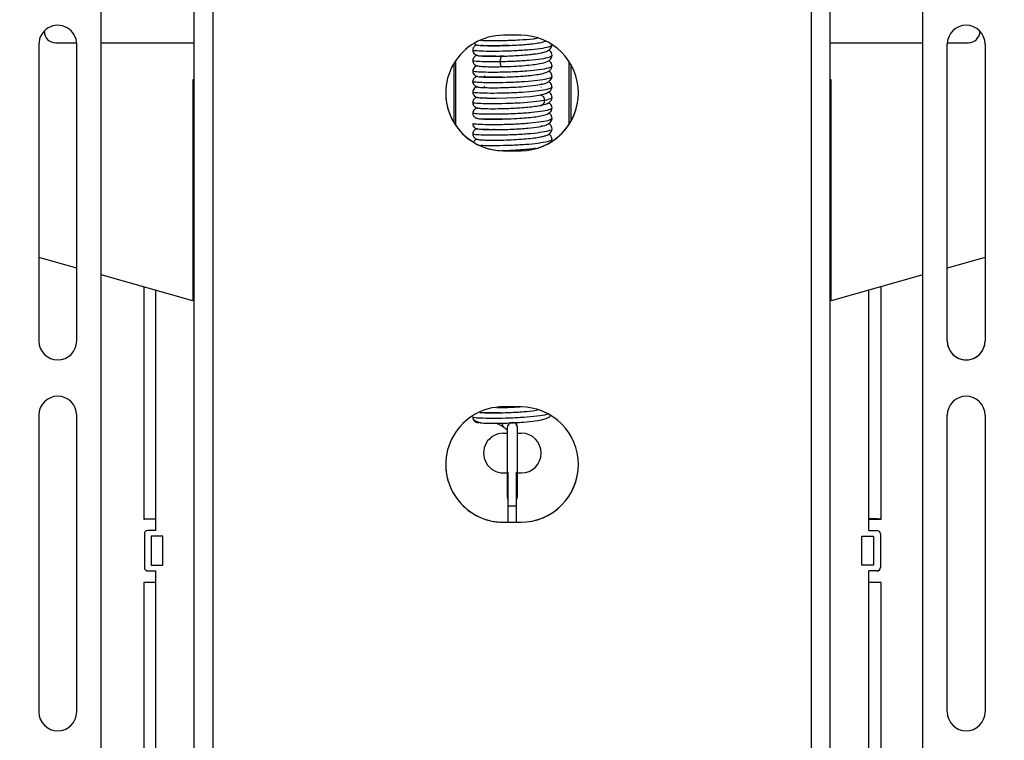
# Model space of a CAD drawing. Units: inches. Extents: x 0 to 165, y 0 to 108.
# Drawn here: x 20 to 28, y 26 to 33 of the extents above; entities that cross this region are included whole.
import ezdxf

# ---------------------------------------------------------------- set-up
doc = ezdxf.new("R2010")
doc.units = ezdxf.units.IN
doc.header["$LTSCALE"] = 5
doc.header["$MEASUREMENT"] = 0
doc.linetypes.add('SLD-Solid', pattern=[0])
doc.layers.add('SLD-0', color=179, linetype='SLD-Solid')
doc.styles.add('SLDTEXTSTYLE0', font='SWTXT.TTF', dxfattribs={"width": 0.775781})
doc.styles.add('SLDTEXTSTYLE3', font='SWTXT.TTF', dxfattribs={"width": 0.993})
doc.dimstyles.new('SLDDIMSTYLE2', dxfattribs={"dimtxt": 1.377953, "dimasz": 0.65, "dimexe": 0, "dimexo": 0.0625, "dimgap": 0.344488, "dimtad": 1, "dimrnd": 1e-09, "dimzin": 12, "dimdsep": 46, "dimtxsty": 'SLDTEXTSTYLE0', "dimblk1": 'NONE', "dimblk2": 'NONE', "dimsah": 1, "dimcen": 0.09, "dimadec": 0, "dimazin": 3, "dimtfac": 1, "dimtofl": 0, "dimtmove": 0, "dimatfit": 3, "dimldrblk": 'NONE', "dimfxl": 1, "dimfrac": 2, "dimtolj": 1, "dimtzin": 12, "dimarcsym": 0})
doc.dimstyles.new('SLDDIMSTYLE3', dxfattribs={"dimtxt": 1.377953, "dimasz": 0.65, "dimexe": 0, "dimexo": 0.0625, "dimgap": 0.344488, "dimtad": 1, "dimrnd": 1e-09, "dimdsep": 46, "dimtxsty": 'SLDTEXTSTYLE0', "dimblk1": 'NONE', "dimblk2": 'NONE', "dimsah": 1, "dimcen": 0, "dimadec": 0, "dimazin": 2, "dimtfac": 1, "dimtmove": 0, "dimatfit": 3, "dimldrblk": 'NONE', "dimfxl": 1, "dimfrac": 2, "dimtolj": 1, "dimtzin": 12, "dimarcsym": 0})

# ---------------------------------------------------------------- blocks, each defined once
blk = doc.blocks.new('_D_7')
at = {"layer": 'SLD-0', "color": 216, "true_color": 0x800080}
for p, q in [((21.857, 44.8576), (21.4371, 44.8576)), ((21.4371, 44.8576), (21.4371, 42.6701)), ((27.4568, 44.8576), (27.8767, 44.8576)), ((27.8767, 44.8576), (27.8767, 42.6701)), ((10.5576, 32.8272), (10.5576, 43.0292)), ((37.5576, 32.8272), (37.5576, 43.0292)), ((21.4371, 42.6701), (21.857, 42.6701)), ((27.8767, 42.6701), (27.4568, 42.6701)), ((10.5576, 41.7792), (17.8551, 41.7792)), ((37.5576, 41.7792), (31.4587, 41.7792))]:
    blk.add_line(p, q, dxfattribs=at)
for points in [[(10.5576, 41.7792), (12.1176, 41.5792), (12.1176, 41.9792)], [(37.5576, 41.7792), (35.9976, 41.9792), (35.9976, 41.5792)]]:
    blk.add_solid(points, dxfattribs=at)
at = {"layer": 'SLD-0', "color": 216, "true_color": 0x800080, "attachment_point": 1, "style": 'SLDTEXTSTYLE3'}
for s, insert, char_height in [('685.80', (21.857, 44.4464), 1.37795), ('27.00', (22.3661, 42.3847), 1.37795), ('REG REGISTERS', (18.1346, 40.1972), 1.377953)]:
    blk.add_mtext(s, dxfattribs=dict(at, insert=insert, char_height=char_height))
blk = doc.blocks.new('_None')
blk = doc.blocks.new('_D_15')
at = {"layer": 'SLD-0', "color": 216, "true_color": 0x800080}
for p, q in [((131.6609, 53.8426), (137.3319, 48.1716)), ((140.6716, 50.3591), (140.2518, 50.3591)), ((140.2518, 50.3591), (140.2518, 48.1716)), ((144.2352, 50.3591), (144.655, 50.3591)), ((144.655, 50.3591), (144.655, 48.1716)), ((137.3319, 48.1716), (139.8319, 48.1716)), ((140.2518, 48.1716), (140.6716, 48.1716)), ((144.655, 48.1716), (144.2352, 48.1716))]:
    blk.add_line(p, q, dxfattribs=at)
blk.add_solid([(131.6609, 53.8426), (132.6226, 52.5981), (132.9054, 52.8809)], dxfattribs=at)
at = {"layer": 'SLD-0', "color": 216, "true_color": 0x800080, "char_height": 1.37795, "attachment_point": 1, "style": 'SLDTEXTSTYLE3'}
for s, insert in [('8.74', (140.6716, 49.9478)), ('%%c', (139.4527, 47.4804)), ('.34', (142.2198, 47.4804))]:
    blk.add_mtext(s, dxfattribs=dict(at, insert=insert))

msp = doc.modelspace()

# ---------------------------------------------------------------- linework, layer by layer
at = {"layer": 'SLD-0', "color": 250, "linetype": 'SLD-Solid', "lineweight": 25, "true_color": 0x191924}
for p, q in [((20.492161, 25.630868), (20.492161, 35.815868)), ((27.616177, 25.630868), (27.616177, 35.815868)), ((21.299039, 16.854938), (21.299039, 33.558938)), ((21.463039, 16.854938), (21.463039, 33.558938)), ((26.646188, 33.558938), (26.646188, 16.854938)), ((26.810188, 33.558938), (26.810188, 16.854938)), ((19.999039, 32.401636), (19.999039, 32.399939)), ((24.129613, 32.364938), (23.979613, 32.364938)), ((28.110188, 32.399939), (28.110188, 32.400705)), ((19.953161, 32.287868), (19.953161, 29.715868)), ((20.099039, 32.299939), (20.280716, 32.299939)), ((20.281161, 29.715868), (20.281161, 32.287868)), ((20.492161, 32.299939), (21.299039, 32.299939)), ((26.810188, 32.299939), (27.616177, 32.299939)), ((27.827176, 29.715868), (27.827176, 32.287868)), ((27.827621, 32.299939), (28.010188, 32.299939)), ((28.155176, 32.287868), (28.155176, 29.715868)), ((23.966622, 32.184193), (23.947527, 32.183953)), ((23.982083, 32.184799), (23.966618, 32.184193)), ((23.815283, 32.014903), (23.812196, 32.003518)), ((24.395528, 32.008821), (24.395948, 32.007721)), ((21.299039, 31.979939), (21.289039, 31.979939)), ((21.289039, 31.979939), (21.289039, 30.064939)), ((23.812657, 31.922996), (23.816033, 31.911157)), ((24.313868, 31.940421), (24.30759, 31.941221)), ((26.820188, 31.979939), (26.810188, 31.979939)), ((26.820188, 30.064939), (26.820188, 31.979939)), ((24.159042, 31.830343), (24.21269, 31.835337)), ((24.21269, 31.835337), (24.252127, 31.840023)), ((24.252127, 31.840023), (24.306369, 31.848865)), ((24.305693, 31.916756), (24.30577, 31.917878)), ((24.306369, 31.848865), (24.353956, 31.86224)), ((24.353956, 31.86224), (24.388584, 31.884604)), ((24.388584, 31.884604), (24.397832, 31.899863)), ((24.395239, 31.918509), (24.395165, 31.917538)), ((24.397832, 31.899863), (24.401144, 31.91776)), ((23.754388, 31.827503), (23.758261, 31.825359)), ((23.758261, 31.825359), (23.775341, 31.823154)), ((23.775341, 31.823154), (23.83758, 31.820298)), ((23.83758, 31.820298), (23.921016, 31.819934)), ((23.921016, 31.819934), (24.009116, 31.821909)), ((24.009116, 31.821909), (24.090503, 31.825629)), ((24.090503, 31.825629), (24.159042, 31.830343)), ((23.755429, 31.463255), (23.754388, 31.462679)), ((24.395916, 31.463438), (24.396491, 31.462361)), ((24.395988, 31.448508), (24.401139, 31.463348)), ((23.979613, 31.364938), (24.129613, 31.364938)), ((20.281161, 30.347128), (19.953161, 30.438962)), ((28.155177, 30.438713), (27.827176, 30.346879)), ((21.289039, 30.064939), (20.492161, 30.288051)), ((27.616177, 30.287802), (26.820188, 30.064939)), ((20.86207, 30.184483), (20.86207, 28.172651)), ((27.25322, 28.172651), (27.25322, 30.18618)), ((24.129613, 29.144938), (23.979613, 29.144938)), ((19.953161, 29.072868), (19.953161, 26.500868)), ((20.281161, 26.500868), (20.281161, 29.072868)), ((27.827176, 26.500868), (27.827176, 29.072868)), ((28.155176, 29.072868), (28.155176, 26.500868)), ((24.012145, 28.963936), (24.012145, 28.369047)), ((24.103145, 28.369047), (24.103145, 28.963936)), ((23.979645, 28.916215), (24.012145, 28.916215)), ((24.103145, 28.916215), (24.135645, 28.916215)), ((23.979645, 28.572215), (24.020645, 28.572215)), ((24.020645, 28.283554), (24.020645, 28.578178)), ((24.094645, 28.283554), (24.094645, 28.578178)), ((24.094645, 28.572215), (24.135645, 28.572215)), ((24.012145, 28.369047), (24.015608, 28.351635)), ((24.015608, 28.351635), (24.020645, 28.342566)), ((24.094645, 28.342566), (24.099682, 28.351635)), ((24.099682, 28.351635), (24.103145, 28.369047)), ((24.094645, 28.283554), (24.020645, 28.283554)), ((24.020645, 28.144938), (24.020645, 28.283554)), ((24.094645, 28.144938), (24.094645, 28.283554)), ((20.86207, 28.172651), (20.870136, 28.172781)), ((20.870136, 28.172519), (20.86207, 28.172651)), ((20.870136, 28.172781), (20.893108, 28.172892)), ((20.893108, 28.172408), (20.870136, 28.172519)), ((20.893108, 28.172892), (20.927486, 28.172967)), ((20.927486, 28.172334), (20.893108, 28.172408)), ((20.927486, 28.172967), (20.968039, 28.172993)), ((20.968039, 28.172308), (20.927486, 28.172334)), ((20.96607, 28.172651), (20.96622, 28.172653)), ((20.96622, 28.172648), (20.96607, 28.172651)), ((20.96622, 28.172653), (20.966647, 28.172655)), ((20.966647, 28.172646), (20.96622, 28.172648)), ((20.966647, 28.172655), (20.967285, 28.172656)), ((20.967285, 28.172645), (20.966647, 28.172646)), ((20.967285, 28.172656), (20.968039, 28.172657)), ((20.968039, 28.172644), (20.967285, 28.172645)), ((20.968039, 28.072993), (20.968039, 28.172993)), ((27.147251, 28.072993), (27.147251, 28.172993)), ((27.187804, 28.172967), (27.147251, 28.172993)), ((27.148005, 28.172656), (27.147251, 28.172657)), ((27.147251, 28.172644), (27.148005, 28.172645)), ((27.147251, 28.172308), (27.187804, 28.172334)), ((27.148643, 28.172655), (27.148005, 28.172656)), ((27.148005, 28.172645), (27.148643, 28.172646)), ((27.14907, 28.172653), (27.148643, 28.172655)), ((27.148643, 28.172646), (27.14907, 28.172648)), ((27.14922, 28.172651), (27.14907, 28.172653)), ((27.14907, 28.172648), (27.14922, 28.172651)), ((27.222182, 28.172892), (27.187804, 28.172967)), ((27.187804, 28.172334), (27.222182, 28.172408)), ((27.245154, 28.172781), (27.222182, 28.172892)), ((27.222182, 28.172408), (27.245154, 28.172519)), ((27.25322, 28.172651), (27.245154, 28.172781)), ((27.245154, 28.172519), (27.25322, 28.172651)), ((23.979613, 28.144938), (24.129613, 28.144938)), ((23.979613, 28.144938), (24.129613, 28.144938)), ((20.868039, 28.042993), (20.868039, 27.752995)), ((20.968039, 28.072993), (20.898039, 28.072993)), ((21.028039, 28.022994), (20.928039, 28.022994)), ((20.928039, 28.022994), (20.928039, 27.772995)), ((21.028039, 28.022658), (20.928039, 28.022658)), ((21.028039, 27.772995), (21.028039, 28.022994)), ((27.087251, 28.022994), (27.187251, 28.022994)), ((27.087251, 27.772995), (27.087251, 28.022994)), ((27.087251, 28.022658), (27.187251, 28.022658)), ((27.147251, 28.072993), (27.217251, 28.072993)), ((27.187251, 28.022994), (27.187251, 27.772995)), ((27.247251, 28.042993), (27.247251, 27.752995)), ((20.868039, 27.752659), (20.868039, 27.752995)), ((20.928039, 27.772995), (21.028039, 27.772995)), ((27.187251, 27.772995), (27.087251, 27.772995)), ((27.247251, 27.752659), (27.247251, 27.752995)), ((20.898039, 27.722995), (20.968039, 27.722995)), ((20.898039, 27.722995), (20.898039, 27.722659)), ((20.898039, 27.722659), (20.968039, 27.722659)), ((20.968039, 27.622996), (20.968039, 27.722995)), ((27.217251, 27.722995), (27.147251, 27.722995)), ((27.147251, 27.622996), (27.147251, 27.722995)), ((27.217251, 27.722659), (27.147251, 27.722659)), ((27.217251, 27.722995), (27.217251, 27.722659)), ((20.86207, 27.622653), (20.86207, 25.172666)), ((20.968039, 25.173008), (20.968039, 27.622996)), ((27.147251, 25.173008), (27.147251, 27.622996)), ((27.25322, 25.172666), (27.25322, 27.622653))]:
    msp.add_line(p, q, dxfattribs=at)
at = {"layer": 'SLD-0', "color": 251, "linetype": 'SLD-Solid', "lineweight": 25, "true_color": 0x6a6a6a}
for p, q in [((23.551728, 31.606261), (23.551728, 32.123615)), ((23.565421, 32.145017), (23.565421, 31.584859)), ((24.549869, 31.594041), (24.549869, 32.135835)), ((24.563562, 32.113309), (24.563562, 31.616566)), ((20.968039, 28.172993), (20.968039, 30.154813)), ((27.147251, 28.172993), (27.147251, 30.156511))]:
    msp.add_line(p, q, dxfattribs=at)
at = {"layer": 'SLD-0', "color": 250, "linetype": 'SLD-Solid', "lineweight": 25, "true_color": 0x191924}
for centre, radius, start, end in [((20.117161, 32.287868), 0.164, 359.9999394, 180), ((27.991176, 32.287868), 0.164, 0, 180), ((20.099039, 32.399939), 0.1, 180.0000378, 270), ((20.099039, 32.399939), 0.1, 180.0000378, 270), ((23.979613, 31.864938), 0.5, 89.9999998, 270), ((24.129613, 31.864938), 0.5, 270, 90), ((28.010188, 32.399939), 0.1, 269.9999806, 0), ((28.010188, 32.399939), 0.1, 269.9999806, 0), ((23.979613, 31.864938), 0.5, 179.999991, 270), ((24.129613, 31.864938), 0.5, 270, 0.000009), ((20.117161, 29.715877), 0.164, 180, 0), ((20.117161, 29.715868), 0.164, 180, 0), ((27.991176, 29.715877), 0.164, 180, 0), ((27.991176, 29.715868), 0.164, 179.9999495, 360), ((20.117161, 29.072868), 0.164, 0.0000271, 180), ((27.991176, 29.072868), 0.164, 0, 180), ((23.979613, 28.644938), 0.5, 89.9999998, 270), ((24.129613, 28.644938), 0.5, 270, 90), ((23.979645, 28.744215), 0.172, 89.9999994, 270), ((24.135645, 28.744215), 0.172, 270, 90), ((23.979613, 28.644938), 0.5, 179.999991, 270), ((24.129613, 28.644938), 0.5, 270, 0.000009), ((20.898039, 28.042994), 0.03, 89.9999645, 180.0003156), ((27.217251, 28.042994), 0.03, 359.9996844, 90.0000355), ((20.898039, 27.752995), 0.03, 179.9998438, 269.9998761), ((20.898039, 27.752659), 0.03, 179.9999645, 270.0000355), ((27.217251, 27.752995), 0.03, 270.0001239, 0.0001562), ((27.217251, 27.752659), 0.03, 269.9999645, 0.0000355), ((20.941558, 19.418359), 8.204679, 89.8150746, 90.5550951), ((27.173732, 19.418359), 8.204679, 89.4449049, 90.1849254), ((20.117161, 26.500877), 0.164, 180, 360), ((20.117161, 26.500868), 0.164, 180, 0), ((27.991176, 26.500877), 0.164, 180, 0), ((27.991176, 26.500868), 0.164, 180.0000026, 0)]:
    msp.add_arc(centre, radius, start, end, dxfattribs=at)
at = {"layer": 'SLD-0', "color": 251, "linetype": 'SLD-Solid', "lineweight": 25, "true_color": 0x6a6a6a}
for centre, radius, start, end in [((24.003177, 28.997097), 0.034013, 169.3750146, 233.4706907), ((24.05756, 28.963851), 0.045415, 89.8930053, 179.8929412), ((24.05773, 28.963851), 0.045415, 0.1070588, 90.1069947)]:
    msp.add_arc(centre, radius, start, end, dxfattribs=at)
at = {"layer": 'SLD-0', "color": 250, "linetype": 'SLD-Solid', "lineweight": 25, "true_color": 0x191924}
for points, knots in [([(23.753097, 32.281553), (23.750647, 32.28105), (23.747391, 32.28038), (23.741274, 32.277934), (23.735542, 32.274901), (23.728783, 32.269846), (23.721712, 32.261891), (23.715575, 32.250398), (23.714647, 32.24092), (23.714153, 32.235871)], [0, 0, 0, 0, 0.264304343, 0.351397596, 0.445690835, 0.555559993, 0.683668504, 0.831499645, 1, 1, 1, 1]), ([(23.732086, 32.29163), (23.736897, 32.288164), (23.747127, 32.280795), (23.760779, 32.279556), (23.768011, 32.2789)], [0, 0, 0, 0, 0.470315391, 1, 1, 1, 1]), ([(23.753506, 32.282344), (23.753098, 32.281858), (23.751964, 32.280508), (23.769629, 32.2777), (23.817237, 32.274788), (23.901274, 32.273873), (23.990388, 32.275434), (24.072582, 32.278808), (24.141212, 32.283165), (24.194405, 32.287727), (24.244622, 32.293241), (24.296967, 32.30035), (24.328159, 32.308956), (24.344499, 32.313465)], [0, 0, 0, 0, 0.04378557, 0.12159067, 0.26502103, 0.39341701, 0.50685291, 0.60536806, 0.68898993, 0.75773146, 0.8115544, 0.90128173, 1, 1, 1, 1]), ([(23.762186, 32.188437), (23.772038, 32.187247), (23.791054, 32.184952), (23.854329, 32.183173), (23.928554, 32.183242), (24.006717, 32.185107), (24.080915, 32.188426), (24.146772, 32.192755), (24.201956, 32.197662), (24.256719, 32.203914), (24.303629, 32.211393), (24.345526, 32.220954), (24.377945, 32.236484), (24.397526, 32.25838), (24.399896, 32.273447), (24.401131, 32.281303)], [0, 0, 0, 0, 0.11122938, 0.21469499, 0.31038909, 0.39829229, 0.47836209, 0.55057796, 0.6148936, 0.67126364, 0.7597754, 0.82704439, 0.90538368, 0.95066782, 1, 1, 1, 1]), ([(24.030046, 32.277363), (24.017224, 32.276785), (23.975936, 32.274925), (23.913195, 32.274016), (23.852623, 32.274152), (23.813182, 32.274989), (23.790779, 32.275828), (23.786882, 32.275076), (23.785116, 32.274735)], [0, 0, 0, 0, 0.10355829, 0.33346029, 0.53925372, 0.71904992, 0.8726849, 1, 1, 1, 1]), ([(23.714153, 32.235872), (23.714288, 32.233396), (23.714602, 32.227622), (23.717938, 32.216251), (23.727564, 32.202545), (23.749084, 32.189591), (23.771365, 32.187492), (23.783777, 32.186322)], [0, 0, 0, 0, 0.054746579, 0.127715063, 0.336669762, 0.630472028, 1, 1, 1, 1]), ([(23.759158, 32.190435), (23.754841, 32.190043), (23.745108, 32.18916), (23.738321, 32.186355), (23.727665, 32.177795), (23.721495, 32.170544), (23.7156, 32.159474), (23.714673, 32.150107), (23.714166, 32.144989)], [0, 0, 0, 0, 0.24510863, 0.55260032, 0.62903281, 0.72799067, 0.85135874, 1, 1, 1, 1]), ([(23.915652, 32.183554), (23.90362, 32.18337), (23.866828, 32.182807), (23.825436, 32.183577), (23.795622, 32.184225), (23.781842, 32.18526), (23.783156, 32.184408), (23.783616, 32.184109)], [0, 0, 0, 0, 0.14913572, 0.45602209, 0.70472774, 0.89651274, 1, 1, 1, 1]), ([(23.964492, 32.093232), (23.998995, 32.094274), (24.064539, 32.096252), (24.159987, 32.10267), (24.236381, 32.110342), (24.307202, 32.121223), (24.351027, 32.131471), (24.380508, 32.147764), (24.397644, 32.167294), (24.399907, 32.182259), (24.401143, 32.190432)], [0, 0, 0, 0, 0.17535886, 0.33312811, 0.47326759, 0.59562889, 0.78533038, 0.87077628, 0.92942574, 1, 1, 1, 1]), ([(24.401143, 32.190431), (24.400043, 32.197805), (24.397847, 32.212529), (24.385927, 32.228464), (24.375363, 32.233586), (24.3704, 32.235992)], [0, 0, 0, 0, 0.34723586, 0.69331966, 1, 1, 1, 1]), ([(23.755213, 32.099655), (23.751885, 32.09919), (23.741804, 32.097779), (23.728126, 32.088027), (23.716409, 32.072624), (23.714912, 32.060289), (23.714162, 32.054102)], [0, 0, 0, 0, 0.13993645, 0.42400797, 0.71110988, 1, 1, 1, 1]), ([(23.714166, 32.144989), (23.71478, 32.139312), (23.715638, 32.131374), (23.720476, 32.12212), (23.724053, 32.117069), (23.727564, 32.1132), (23.730706, 32.110316), (23.733314, 32.10823), (23.735987, 32.106219), (23.736654, 32.105563), (23.740223, 32.103196), (23.747003, 32.10074), (23.76604, 32.097289), (23.804086, 32.094229), (23.869277, 32.092003), (23.931085, 32.092801), (23.964495, 32.093232)], [0, 0, 0, 0, 0.04249276, 0.05941579, 0.07358428, 0.0852465, 0.09480844, 0.1029611, 0.110757, 0.13356429, 0.16035265, 0.25051474, 0.38066119, 0.54973941, 0.75661099, 1, 1, 1, 1]), ([(23.75605, 32.008086), (23.762076, 32.006802), (23.7737, 32.004323), (23.828191, 32.001917), (23.896453, 32.001245), (23.971381, 32.002317), (24.044623, 32.004859), (24.11125, 32.008475), (24.168375, 32.012744), (24.226264, 32.018313), (24.278118, 32.025172), (24.329039, 32.034474), (24.370112, 32.050286), (24.396246, 32.073988), (24.399435, 32.090689), (24.401125, 32.099539)], [0, 0, 0, 0, 0.107345, 0.20709639, 0.29925713, 0.38381223, 0.46074394, 0.53005166, 0.59169481, 0.64566132, 0.73022706, 0.79697198, 0.88467663, 0.93889042, 1, 1, 1, 1]), ([(24.401125, 32.099539), (24.400122, 32.106808), (24.398214, 32.120645), (24.38664, 32.136953), (24.377065, 32.142423), (24.372457, 32.145057)], [0, 0, 0, 0, 0.3647314, 0.69423462, 1, 1, 1, 1]), ([(23.753996, 32.008744), (23.752128, 32.008416), (23.749687, 32.007986), (23.745815, 32.006587), (23.742402, 32.005158), (23.736538, 32.001818), (23.730148, 31.997094), (23.722612, 31.989353), (23.71577, 31.97781), (23.714728, 31.968426), (23.71415, 31.963217)], [0, 0, 0, 0, 0.14774407, 0.19318368, 0.22721872, 0.30738265, 0.4082206, 0.55678459, 0.75396572, 1, 1, 1, 1]), ([(23.71415, 31.963217), (23.714797, 31.957812), (23.715956, 31.948146), (23.724989, 31.934341), (23.734335, 31.926432), (23.741949, 31.922139), (23.743653, 31.921253), (23.744775, 31.920634), (23.745725, 31.92017), (23.746685, 31.919749), (23.748154, 31.919163), (23.754477, 31.917035), (23.764372, 31.915469), (23.786662, 31.913022), (23.825134, 31.911346), (23.882884, 31.910438), (23.951245, 31.911017), (24.021933, 31.913006), (24.090552, 31.91626), (24.172465, 31.921826), (24.257775, 31.930501), (24.32263, 31.942343), (24.360905, 31.954875), (24.393172, 31.976145), (24.398152, 31.9965), (24.401134, 32.008687)], [0, 0, 0, 0, 0.02815463, 0.050348014, 0.077076425, 0.080255655, 0.082125367, 0.083136632, 0.084108385, 0.085223983, 0.086572238, 0.090137921, 0.11775876, 0.167534795, 0.239390596, 0.318742235, 0.394091284, 0.465542455, 0.533159168, 0.597015789, 0.713416563, 0.817699872, 0.871234174, 0.922902269, 1, 1, 1, 1]), ([(23.714162, 32.054103), (23.71501, 32.04781), (23.716699, 32.035289), (23.729766, 32.019418), (23.748499, 32.008145), (23.764068, 32.006475), (23.77176, 32.00565)], [0, 0, 0, 0, 0.25579209, 0.50894238, 0.7573759, 1, 1, 1, 1]), ([(24.401134, 32.008686), (24.40028, 32.015025), (24.398372, 32.029181), (24.388285, 32.044462), (24.37624, 32.05036), (24.369583, 32.053619)], [0, 0, 0, 0, 0.266214, 0.59449664, 1, 1, 1, 1]), ([(23.972568, 32.002619), (23.966374, 32.002426), (23.936714, 32.001499), (23.888094, 32.001199), (23.834091, 32.001812), (23.800884, 32.002837), (23.784856, 32.004371), (23.784246, 32.003584), (23.784095, 32.003389)], [0, 0, 0, 0, 0.064149904, 0.307134146, 0.56242791, 0.792187013, 0.948751355, 1, 1, 1, 1]), ([(24.401144, 31.917759), (24.400034, 31.924654), (24.397997, 31.937295), (24.386588, 31.953092), (24.374927, 31.95999), (24.370046, 31.962878)], [0, 0, 0, 0, 0.41088513, 0.7533932, 1, 1, 1, 1]), ([(23.754018, 31.917684), (23.751984, 31.917383), (23.742583, 31.91599), (23.729265, 31.906551), (23.716547, 31.89108), (23.714949, 31.878583), (23.714146, 31.872307)], [0, 0, 0, 0, 0.08318166, 0.38452181, 0.69087474, 1, 1, 1, 1]), ([(23.714146, 31.872307), (23.714918, 31.866114), (23.716457, 31.853771), (23.728297, 31.838149), (23.745238, 31.827098), (23.759051, 31.825507), (23.765906, 31.824717)], [0, 0, 0, 0, 0.25368711, 0.50568883, 0.75469619, 1, 1, 1, 1]), ([(24.401139, 31.826834), (24.400085, 31.834463), (24.398116, 31.848711), (24.385423, 31.865539), (24.376132, 31.870883), (24.37148, 31.873557)], [0, 0, 0, 0, 0.36533273, 0.68230006, 1, 1, 1, 1]), ([(23.754716, 31.827321), (23.753906, 31.827241), (23.749306, 31.826788), (23.747079, 31.825841), (23.74045, 31.823117), (23.73238, 31.818659), (23.722866, 31.809785), (23.715545, 31.795709), (23.714642, 31.786397), (23.714159, 31.781423)], [0, 0, 0, 0, 0.055579038, 0.315543836, 0.389699161, 0.474619239, 0.696752929, 0.838000558, 1, 1, 1, 1]), ([(23.714159, 31.781423), (23.714961, 31.775089), (23.716379, 31.763887), (23.725781, 31.749913), (23.742988, 31.737194), (23.757006, 31.735121), (23.786427, 31.730696), (23.842853, 31.72902), (23.920719, 31.728686), (23.996725, 31.730436), (24.060719, 31.732945), (24.127684, 31.736825), (24.194028, 31.742243), (24.257032, 31.749184), (24.289705, 31.754928), (24.306385, 31.75786)], [0, 0, 0, 0, 0.02886562, 0.05105583, 0.07582503, 0.12581259, 0.21423127, 0.33908173, 0.48182794, 0.55885865, 0.63952035, 0.72389648, 0.81204407, 0.90404683, 1, 1, 1, 1]), ([(23.837248, 31.820313), (23.823156, 31.820602), (23.795529, 31.821169), (23.781501, 31.823025), (23.78193, 31.821901), (23.781977, 31.821777)], [0, 0, 0, 0, 0.48083766, 0.94271591, 1, 1, 1, 1]), ([(24.306395, 31.757862), (24.323386, 31.761846), (24.353907, 31.769002), (24.381495, 31.784358), (24.394835, 31.800366), (24.400277, 31.814994), (24.400877, 31.823237), (24.401139, 31.826834)], [0, 0, 0, 0, 0.36395045, 0.65376098, 0.86472878, 0.94097346, 1, 1, 1, 1]), ([(24.401137, 31.735952), (24.400196, 31.74353), (24.397834, 31.762555), (24.380532, 31.773617), (24.37012, 31.780273)], [0, 0, 0, 0, 0.39827359, 1, 1, 1, 1]), ([(23.714148, 31.690527), (23.71457, 31.685875), (23.715322, 31.6776), (23.720527, 31.666223), (23.728085, 31.657036), (23.735559, 31.651417), (23.743664, 31.647253), (23.753416, 31.644442), (23.771483, 31.641719), (23.81342, 31.638932), (23.889086, 31.637533), (23.990935, 31.639021), (24.092848, 31.64349), (24.178264, 31.649751), (24.24707, 31.657089), (24.304986, 31.666002), (24.352272, 31.678215), (24.379473, 31.691429), (24.397719, 31.712743), (24.40002, 31.728373), (24.401137, 31.735953)], [0, 0, 0, 0, 0.01425787, 0.025364478, 0.038560405, 0.050055198, 0.065050427, 0.091141761, 0.144010132, 0.22382281, 0.330228526, 0.442356236, 0.541147188, 0.626800992, 0.700665335, 0.77465266, 0.852705802, 0.931112384, 0.966590293, 1, 1, 1, 1]), ([(23.756425, 31.73525), (23.746725, 31.732169), (23.731943, 31.727474), (23.71698, 31.709924), (23.715084, 31.696938), (23.714148, 31.690527)], [0, 0, 0, 0, 0.491421764, 0.748920271, 1, 1, 1, 1]), ([(24.401145, 31.645091), (24.400268, 31.651882), (24.398596, 31.664833), (24.387122, 31.682367), (24.376507, 31.687663), (24.370622, 31.690599)], [0, 0, 0, 0, 0.32940481, 0.6282375, 1, 1, 1, 1]), ([(23.714148, 31.599655), (23.714534, 31.595263), (23.715276, 31.586825), (23.721421, 31.573338), (23.736825, 31.558146), (23.756122, 31.553536), (23.789881, 31.549093), (23.846404, 31.547291), (23.906515, 31.546854), (23.978975, 31.548013), (24.056031, 31.550846), (24.128348, 31.555086), (24.209168, 31.561704), (24.288819, 31.571839), (24.347629, 31.584263), (24.391887, 31.609617), (24.397915, 31.632713), (24.401145, 31.645091)], [0, 0, 0, 0, 0.01411794, 0.02712293, 0.05049473, 0.09498604, 0.20443548, 0.27026753, 0.34358827, 0.42371423, 0.50083836, 0.57231641, 0.6381945, 0.75278589, 0.8592468, 0.92456608, 1, 1, 1, 1]), ([(23.990307, 31.639603), (23.980152, 31.639261), (23.947297, 31.638155), (23.896564, 31.637743), (23.843533, 31.637927), (23.808565, 31.639445), (23.794211, 31.639516), (23.790008, 31.6397), (23.79055, 31.638364), (23.790575, 31.638303)], [0, 0, 0, 0, 0.102534361, 0.331744041, 0.562761308, 0.792871092, 0.898473966, 0.995331142, 1, 1, 1, 1]), ([(24.31429, 31.577498), (24.314508, 31.578214), (24.315017, 31.579888), (24.308365, 31.578159), (24.304558, 31.577169)], [0, 0, 0, 0, 0.42765682, 1, 1, 1, 1]), ([(24.401137, 31.554229), (24.399986, 31.561758), (24.397613, 31.577282), (24.38552, 31.592854), (24.374959, 31.597682), (24.369858, 31.600014)], [0, 0, 0, 0, 0.32746625, 0.67520785, 1, 1, 1, 1]), ([(23.754622, 31.554704), (23.754471, 31.554685), (23.748669, 31.553946), (23.743176, 31.552988), (23.72575, 31.540269), (23.716389, 31.526295), (23.714965, 31.515092), (23.714159, 31.508759)], [0, 0, 0, 0, 0.01049222, 0.40363981, 0.59844479, 0.77296948, 1, 1, 1, 1]), ([(23.714159, 31.508759), (23.714665, 31.503832), (23.715546, 31.495256), (23.721016, 31.485415), (23.725696, 31.479687), (23.728704, 31.476621), (23.731034, 31.474552), (23.732566, 31.473279), (23.733862, 31.472234), (23.736939, 31.469767), (23.736285, 31.469697), (23.740294, 31.466818), (23.747699, 31.464253), (23.767351, 31.460773), (23.79944, 31.458185), (23.845992, 31.456475), (23.907678, 31.456028), (23.983896, 31.457226), (24.069988, 31.460541), (24.155242, 31.466033), (24.229259, 31.473232), (24.286994, 31.481258), (24.329791, 31.490296), (24.358963, 31.498903), (24.38306, 31.512887), (24.398265, 31.532988), (24.400162, 31.547018), (24.401137, 31.554229)], [0, 0, 0, 0, 0.01772189, 0.030842, 0.03581307, 0.03984207, 0.04311197, 0.04456173, 0.04595353, 0.04879129, 0.06372714, 0.07759136, 0.12084666, 0.17425578, 0.23449914, 0.30018876, 0.37140286, 0.44830456, 0.53110551, 0.61498925, 0.69173607, 0.7613732, 0.82395422, 0.87992371, 0.93675411, 0.96749294, 1, 1, 1, 1]), ([(23.901848, 31.547141), (23.890343, 31.547047), (23.85599, 31.546765), (23.817406, 31.547878), (23.790697, 31.548981), (23.779935, 31.550105), (23.779888, 31.549648), (23.779877, 31.549534)], [0, 0, 0, 0, 0.16637012, 0.49674793, 0.75422499, 0.93873347, 1, 1, 1, 1]), ([(24.401139, 31.463348), (24.400339, 31.469295), (24.398287, 31.484542), (24.388584, 31.498048), (24.375965, 31.505264), (24.370929, 31.508144)], [0, 0, 0, 0, 0.27759503, 0.71171852, 1, 1, 1, 1]), ([(23.756039, 31.463592), (23.752632, 31.463111), (23.742375, 31.46166), (23.729736, 31.453556), (23.724211, 31.444862), (23.722027, 31.441427)], [0, 0, 0, 0, 0.23123087, 0.69620448, 1, 1, 1, 1]), ([(23.963038, 31.366145), (23.96309, 31.366146), (23.985169, 31.366395), (24.033122, 31.368224), (24.099203, 31.371469), (24.156853, 31.375574), (24.212515, 31.380526), (24.244203, 31.384773), (24.262362, 31.387206)], [0, 0, 0, 0, 0.0005425, 0.23072519, 0.437978, 0.62227641, 0.78353539, 1, 1, 1, 1]), ([(23.778849, 29.096545), (23.781615, 29.096255), (23.795359, 29.094813), (23.830416, 29.093642), (23.889352, 29.092789), (23.958653, 29.093547), (24.028447, 29.095663), (24.094892, 29.098877), (24.17159, 29.10438), (24.235768, 29.109714), (24.268488, 29.116275), (24.276105, 29.117802)], [0, 0, 0, 0, 0.031353312, 0.155807804, 0.293122572, 0.421775612, 0.541904598, 0.653660442, 0.757112705, 0.943456993, 1, 1, 1, 1]), ([(23.714465, 29.059703), (23.714449, 29.059649), (23.713989, 29.058044), (23.714074, 29.056349), (23.714156, 29.054711)], [0, 0, 0, 0, 0.03361142, 1, 1, 1, 1]), ([(23.714156, 29.054711), (23.714663, 29.04961), (23.715678, 29.039406), (23.723508, 29.02588), (23.735062, 29.015491), (23.749421, 29.009832), (23.762257, 29.008475), (23.769211, 29.010833), (23.771322, 29.011549)], [0, 0, 0, 0, 0.1840988, 0.3682073, 0.55102117, 0.73605633, 0.91984821, 1, 1, 1, 1]), ([(23.715089, 29.045619), (23.717321, 29.040825), (23.721268, 29.032344), (23.74306, 29.020294), (23.763206, 29.0136), (23.779106, 29.009075), (23.781332, 29.008344), (23.78207, 29.008055), (23.782366, 29.007923), (23.782544, 29.007834), (23.782689, 29.00775), (23.782843, 29.007641), (23.782966, 29.007481), (23.782919, 29.007345), (23.783122, 29.007141), (23.783393, 29.006978), (23.783636, 29.006863), (23.783929, 29.006748), (23.784411, 29.006589), (23.7856, 29.006277), (23.788989, 29.005668), (23.81272, 29.003117), (23.854612, 29.002348), (23.930333, 29.002159), (24.007989, 29.004004), (24.083976, 29.007375), (24.169326, 29.013072), (24.258432, 29.02204), (24.332889, 29.035511), (24.375069, 29.054759), (24.384713, 29.066836), (24.386453, 29.069015)], [0, 0, 0, 0, 0.06991863, 0.12367914, 0.18411758, 0.18999195, 0.19167263, 0.19225524, 0.1925024, 0.19273342, 0.19296177, 0.19320109, 0.19375622, 0.19503166, 0.19600005, 0.19638985, 0.19674279, 0.19708831, 0.19745719, 0.19835614, 0.20112623, 0.21126814, 0.31556185, 0.40412942, 0.49247115, 0.57320687, 0.6464434, 0.77018263, 0.89555554, 0.98115515, 1, 1, 1, 1]), ([(23.786998, 29.090298), (23.785987, 29.091308), (23.783146, 29.094145), (23.77924, 29.095287), (23.776724, 29.096022)], [0, 0, 0, 0, 0.35582499, 1, 1, 1, 1]), ([(23.95417, 29.093747), (23.938864, 29.093387), (23.898509, 29.092438), (23.850064, 29.092846), (23.814323, 29.093309), (23.796377, 29.093979), (23.793287, 29.092756), (23.792126, 29.092297)], [0, 0, 0, 0, 0.184416084, 0.486224434, 0.723225207, 0.89604001, 1, 1, 1, 1]), ([(23.918759, 29.002498), (23.926889, 28.999105), (23.943682, 28.992094), (23.966234, 28.980172), (23.977903, 28.972892), (23.983662, 28.969299)], [0, 0, 0, 0, 0.32212919, 0.66545385, 1, 1, 1, 1]), ([(23.983662, 28.969299), (23.996819, 28.959413), (24.012414, 28.947696), (24.015342, 28.9455), (24.0158, 28.945157)], [0, 0, 0, 0, 0.84371992, 1, 1, 1, 1]), ([(24.103145, 28.963935), (24.101022, 28.973193), (24.097034, 28.990591), (24.088454, 29.001843), (24.081576, 29.007241), (24.081195, 29.00754)], [0, 0, 0, 0, 0.51796395, 0.97329274, 1, 1, 1, 1])]:
    msp.add_open_spline(points, degree=3, knots=knots, dxfattribs=at)
at = {"layer": 'SLD-0', "color": 251, "linetype": 'SLD-Solid', "lineweight": 25, "true_color": 0x6a6a6a}
for points, knots in [([(24.397494, 32.280126), (24.394809, 32.275624), (24.388849, 32.265632), (24.324098, 32.251405), (24.223598, 32.23895), (24.098876, 32.230183), (23.969009, 32.225559), (23.850616, 32.224972), (23.76305, 32.227763), (23.716088, 32.232009), (23.719067, 32.234898), (23.720097, 32.235897)], [0, 0, 0, 0, 0.09820248, 0.21797817, 0.33775372, 0.45752925, 0.57730496, 0.69708108, 0.81685775, 0.93663516, 1, 1, 1, 1]), ([(24.272623, 32.33698), (24.261212, 32.335328), (24.219458, 32.329284), (24.118056, 32.322303), (23.98988, 32.316897), (23.86689, 32.315607), (23.809644, 32.317476), (23.781256, 32.318402)], [0, 0, 0, 0, 0.08625944, 0.31562575, 0.54499365, 0.77436271, 1, 1, 1, 1]), ([(24.401078, 32.189568), (24.395591, 32.184094), (24.384615, 32.173144), (24.310441, 32.158321), (24.205161, 32.146459), (24.077636, 32.138105), (23.993546, 32.136021), (23.951501, 32.134979)], [0, 0, 0, 0, 0.20000249, 0.40000379, 0.60000384, 0.80000213, 1, 1, 1, 1]), ([(23.967004, 32.183499), (23.966525, 32.183739), (23.964257, 32.184873), (23.960017, 32.179871), (23.955393, 32.168981), (23.952136, 32.152922), (23.951713, 32.140961), (23.951501, 32.134979)], [0, 0, 0, 0, 0.062855139, 0.297170395, 0.531420497, 0.765682129, 1, 1, 1, 1]), ([(24.39714, 32.099573), (24.398384, 32.098409), (24.405449, 32.091803), (24.371424, 32.079758), (24.296944, 32.065343), (24.1856, 32.05397), (24.057642, 32.046488), (23.929685, 32.043177), (23.818345, 32.043758), (23.743873, 32.047379), (23.709852, 32.051459), (23.716913, 32.053697), (23.718156, 32.05409)], [0, 0, 0, 0, 0.02537573, 0.14403966, 0.26270261, 0.38136469, 0.50002612, 0.61868694, 0.73734742, 0.85600767, 0.97466796, 1, 1, 1, 1]), ([(23.951501, 32.134979), (23.912158, 32.134701), (23.833471, 32.134145), (23.753026, 32.137595), (23.712789, 32.141724), (23.718232, 32.144291), (23.719705, 32.144986)], [0, 0, 0, 0, 0.296673723, 0.593348024, 0.890024973, 1, 1, 1, 1]), ([(23.951501, 32.134979), (23.951713, 32.129092), (23.952135, 32.117318), (23.955393, 32.103261), (23.959721, 32.094405), (23.963042, 32.093967), (23.964527, 32.093772)], [0, 0, 0, 0, 0.2626581, 0.52523949, 0.78782128, 1, 1, 1, 1]), ([(24.395948, 32.007721), (24.397119, 32.006013), (24.402038, 31.998837), (24.362241, 31.986442), (24.281242, 31.972423), (24.166146, 31.961624), (24.03693, 31.954797), (23.91067, 31.952131), (23.803403, 31.953269), (23.735918, 31.95725), (23.707092, 31.961278), (23.715545, 31.963267), (23.716302, 31.963445)], [0, 0, 0, 0, 0.03715202, 0.15604578, 0.27494019, 0.39383489, 0.51272961, 0.631624, 0.7505178, 0.86941075, 0.98830278, 1, 1, 1, 1]), ([(24.395165, 31.917538), (24.39614, 31.914726), (24.399018, 31.906428), (24.352198, 31.893173), (24.264689, 31.879588), (24.146287, 31.869383), (24.016411, 31.863212), (23.891728, 31.861186), (23.791054, 31.862844), (23.72504, 31.867059), (23.719085, 31.870663), (23.716262, 31.872372)], [0, 0, 0, 0, 0.06089569, 0.17974872, 0.29860211, 0.41745607, 0.5363108, 0.65516634, 0.77402282, 0.89288028, 1, 1, 1, 1]), ([(24.291682, 31.846713), (24.294018, 31.847311), (24.301025, 31.849103), (24.313231, 31.844501), (24.325345, 31.83394), (24.333872, 31.818248), (24.33498, 31.806324), (24.335534, 31.800362)], [0, 0, 0, 0, 0.11112302, 0.33336817, 0.55555334, 0.77774893, 1, 1, 1, 1]), ([(24.335534, 31.800362), (24.306666, 31.795817), (24.248932, 31.786729), (24.125742, 31.777267), (23.996039, 31.771723), (23.873652, 31.770333), (23.778351, 31.772493), (23.720962, 31.776757), (23.719386, 31.780064), (23.718715, 31.781472)], [0, 0, 0, 0, 0.14835108, 0.2967025, 0.44505518, 0.59340885, 0.74176323, 0.89011812, 1, 1, 1, 1]), ([(24.335534, 31.800362), (24.334982, 31.794444), (24.33388, 31.78261), (24.325313, 31.768359), (24.315482, 31.759771), (24.308483, 31.75897), (24.306261, 31.758716)], [0, 0, 0, 0, 0.28865779, 0.57722477, 0.86579639, 1, 1, 1, 1]), ([(24.39616, 31.827201), (24.396321, 31.823317), (24.396712, 31.813907), (24.358166, 31.805373), (24.335534, 31.800362)], [0, 0, 0, 0, 0.412834194, 1, 1, 1, 1]), ([(24.398345, 31.73638), (24.39631, 31.731624), (24.391921, 31.721372), (24.328603, 31.706799), (24.229629, 31.694177), (24.105727, 31.685201), (23.975689, 31.680355), (23.856281, 31.679569), (23.766669, 31.682206), (23.71712, 31.686484), (23.719157, 31.689502), (23.719916, 31.690626)], [0, 0, 0, 0, 0.10228335, 0.22050937, 0.3387351, 0.45696055, 0.57518604, 0.69341173, 0.81163778, 0.92986439, 1, 1, 1, 1]), ([(24.401145, 31.645091), (24.396491, 31.639607), (24.387184, 31.628638), (24.315221, 31.613707), (24.211231, 31.601607), (24.08515, 31.593264), (23.955731, 31.58908), (23.839524, 31.58889), (23.756121, 31.591974), (23.713858, 31.596183), (23.718576, 31.598859), (23.719983, 31.599656)], [0, 0, 0, 0, 0.11870232, 0.23740429, 0.35610569, 0.47480626, 0.59350593, 0.71220464, 0.83090234, 0.94959913, 1, 1, 1, 1]), ([(24.397916, 31.554233), (24.398947, 31.553357), (24.406371, 31.547049), (24.374141, 31.535234), (24.302037, 31.520695), (24.191995, 31.509132), (24.06456, 31.501434), (23.936121, 31.497904), (23.823511, 31.498296), (23.746712, 31.50179), (23.710782, 31.505909), (23.717406, 31.508258), (23.718802, 31.508754)], [0, 0, 0, 0, 0.01913824, 0.13778168, 0.25642595, 0.37507121, 0.49371742, 0.61236461, 0.73101275, 0.84966161, 0.96831114, 1, 1, 1, 1]), ([(24.396491, 31.462361), (24.397621, 31.460947), (24.403114, 31.454073), (24.365357, 31.441903), (24.286562, 31.427745), (24.172762, 31.416761), (24.043492, 31.409683), (23.918212, 31.406919), (23.825924, 31.407341), (23.794238, 31.40924), (23.784943, 31.409797)], [0, 0, 0, 0, 0.0388143, 0.18864526, 0.33847713, 0.48830982, 0.63814297, 0.7879761, 0.93780878, 1, 1, 1, 1]), ([(24.144723, 29.143803), (24.113929, 29.141865), (24.041902, 29.137333), (23.960228, 29.135043), (23.923447, 29.135278), (23.922077, 29.135286)], [0, 0, 0, 0, 0.41827075, 0.97833522, 1, 1, 1, 1]), ([(24.368323, 29.082758), (24.364072, 29.080983), (24.347087, 29.073894), (24.273376, 29.063333), (24.160204, 29.052648), (24.029967, 29.046061), (23.904105, 29.043606), (23.80006, 29.044914), (23.728117, 29.049052), (23.718809, 29.052825), (23.714156, 29.054712)], [0, 0, 0, 0, 0.04551832, 0.1818743, 0.31823026, 0.45458584, 0.59094072, 0.72729468, 0.86364749, 1, 1, 1, 1]), ([(23.937172, 28.994511), (23.932118, 28.996755), (23.925225, 28.999814), (23.917687, 29.001931), (23.915675, 29.002496)], [0, 0, 0, 0, 0.73316841, 1, 1, 1, 1])]:
    msp.add_open_spline(points, degree=3, knots=knots, dxfattribs=at)

# ---------------------------------------------------------------- dimensions: what is measured, and where the dimension line sits
at = {"layer": 'SLD-0', "color": 216, "true_color": 0x800080}
dim = msp.add_diameter_dim_2p(p1=(0.063652, 0.026113), p2=(0, 0), dimstyle='SLDDIMSTYLE3', dxfattribs=at)
dim.commit()
dim.dimension.update_dxf_attribs({"geometry": '_D_15', "text_midpoint": (142.453404, 48.17156), "dimtype": 163})
dim = msp.add_linear_dim(base=(37.557645, 41.779224), p1=(10.557645, 32.327215), p2=(37.557645, 32.327215), text='<>\\PREG REGISTERS', dimstyle='SLDDIMSTYLE2', dxfattribs=at)
dim.commit()
dim.dimension.update_dxf_attribs({"geometry": '_D_7', "text_midpoint": (24.6569, 41.779224), "dimtype": 160})

doc.saveas('drawing.dxf')
